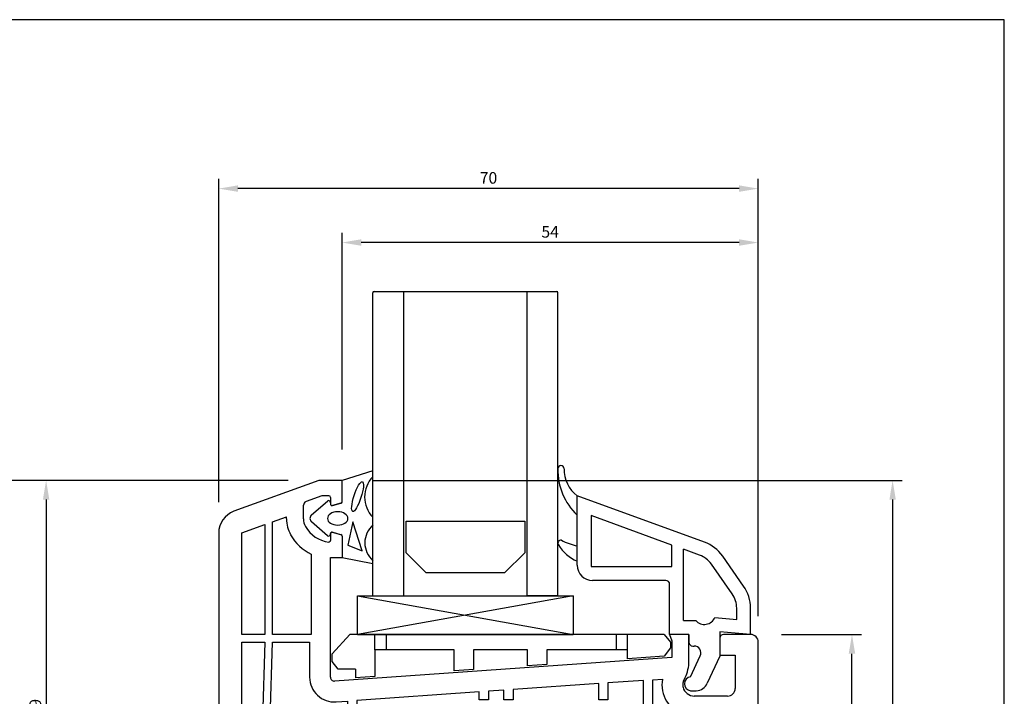
# Model space of a CAD drawing. Extents: x 19 to 215, y 53 to 336.
# Drawn here: x 87 to 215, y 248 to 336 of the extents above; entities that cross this region are included whole.
import ezdxf

# ---------------------------------------------------------------- set-up
doc = ezdxf.new("R2010")
doc.units = 0
doc.header["$LTSCALE"] = 0.2
doc.layers.get('0').update_dxf_attribs({"linetype": 'CONTINUOUS', "plot": 0})
for name, color, linetype in [('GLAS', 4, 'CONTINUOUS'), ('GLAS AFSTANDSKLODS', 6, 'CONTINUOUS'), ('GLASKLODS', 4, 'CONTINUOUS'), ('GLASLISTE', 7, 'CONTINUOUS'), ('GLASPROFIL', 8, 'CONTINUOUS'), ('GUMMILSTE', 9, 'CONTINUOUS'), ('HOVED', 7, 'CONTINUOUS'), ('HOVEDPROFIL', 7, 'CONTINUOUS'), ('PRODIM', 3, 'CONTINUOUS')]:
    doc.layers.add(name, color=color, linetype=linetype)
doc.layers.get('0').off()
doc.layers.get('0').freeze()
doc.styles.add('ARIAL', font='ARIAL.TTF')
doc.dimstyles.new('PRODIM', dxfattribs={"dimtxt": 1.5, "dimasz": 2.5, "dimexe": 1.25, "dimexo": 4, "dimtad": 1, "dimdec": 1, "dimdsep": 46, "dimlunit": 6, "dimtxsty": 'ARIAL', "dimblk2": 'OBLIQUE', "dimcen": 2.5, "dimdle": 1.25, "dimclrd": 256, "dimclre": 256, "dimclrt": 256, "dimadec": 0, "dimazin": 0, "dimtfac": 1, "dimtdec": 1, "dimtmove": 0, "dimatfit": 3, "dimfxl": 0, "dimtolj": 1, "dimtzin": 0, "dimarcsym": 0})

# ---------------------------------------------------------------- blocks, each defined once
blk = doc.blocks.new('*D51')
at = {"layer": 'PRODIM', "lineweight": -2}
for p, q in [((113.1, 273.6), (113.1, 315.56)), ((183.1, 258.81), (183.1, 315.56)), ((180.6, 314.31), (115.6, 314.31))]:
    blk.add_line(p, q, dxfattribs=at)
at = {"layer": 'PRODIM'}
for points in [[(115.6, 314.73), (115.6, 313.89), (113.1, 314.31)], [(180.6, 314.73), (180.6, 313.89), (183.1, 314.31)]]:
    blk.add_solid(points, dxfattribs=at)
at = {"layer": 'PRODIM', "insert": (148.1, 315.7), "char_height": 1.5, "attachment_point": 5, "style": 'ARIAL'}
blk.add_mtext('\\A1;70', dxfattribs=at)
blk = doc.blocks.new('_OBLIQUE')
at = {"color": 0, "linetype": 'ByBlock'}
blk.add_line((-0.5, -0.5), (0.5, 0.5), dxfattribs=at)
blk = doc.blocks.new('*D53')
at = {"layer": 'PRODIM', "lineweight": -2}
for p, q in [((133.1, 276.44), (201.77, 276.44)), ((200.52, 273.94), (200.52, 188.94)), ((167.9, 186.44), (201.77, 186.44))]:
    blk.add_line(p, q, dxfattribs=at)
at = {"layer": 'PRODIM'}
for points in [[(200.11, 273.94), (200.94, 273.94), (200.52, 276.44)], [(200.11, 188.94), (200.94, 188.94), (200.52, 186.44)]]:
    blk.add_solid(points, dxfattribs=at)
at = {"layer": 'PRODIM', "insert": (199.13, 231.44), "char_height": 1.5, "attachment_point": 5, "rotation": 90, "style": 'ARIAL'}
blk.add_mtext('\\A1;90', dxfattribs=at)
blk = doc.blocks.new('*D56')
at = {"layer": 'PRODIM', "lineweight": -2}
for p, q in [((129.1, 280.44), (129.1, 308.56)), ((183.1, 259.44), (183.1, 308.56)), ((180.6, 307.31), (131.6, 307.31))]:
    blk.add_line(p, q, dxfattribs=at)
at = {"layer": 'PRODIM'}
for points in [[(131.6, 307.73), (131.6, 306.89), (129.1, 307.31)], [(180.6, 307.73), (180.6, 306.89), (183.1, 307.31)]]:
    blk.add_solid(points, dxfattribs=at)
at = {"layer": 'PRODIM', "insert": (156.1, 308.7), "char_height": 1.5, "attachment_point": 5, "style": 'ARIAL'}
blk.add_mtext('\\A1;54', dxfattribs=at)
blk = doc.blocks.new('550410_FLG-Z60')
at = {"layer": 'HOVEDPROFIL'}
for p, q in [((-29, 72), (-40.03, 67.99)), ((-26, 72), (-29, 72)), ((-26, 69.24), (-26, 72)), ((-28.6, 69.99), (-30.67, 69.24)), ((-27.7, 69.99), (-28.6, 69.99)), ((-27.5, 69.79), (-27.5, 68.95)), ((-26.15, 69.05), (-27.25, 68.76)), ((-31, 67), (-31, 68.77)), ((-35, 66.62), (-33.2, 67.28)), ((-35, 52), (-35, 66.62)), ((-33.2, 67), (-33.2, 67.28)), ((-42, 65.17), (-42, 26.94)), ((-39, 65.17), (-36, 66.26)), ((-39, 52), (-39, 65.17)), ((-36, 66.26), (-36, 52)), ((-26.15, 64.95), (-27.25, 65.24)), ((-27.5, 65.05), (-27.5, 64.2)), ((-26, 64.76), (-26, 62)), ((-30, 62.42), (-30, 52)), ((-27.5, 46.44), (-27.5, 62)), ((-27.5, 62), (-26, 62)), ((-36, 52), (-39, 52)), ((-30, 52), (-35, 52)), ((19, 52), (16.5, 52)), ((16.5, 52), (16.8, 51.18)), ((16.8, 51.18), (16.8, 49)), ((19, 48.51), (19, 52)), ((23, 51.5), (23, 49.3)), ((27, 52), (23.5, 52)), ((-39, 19.7), (-39, 51)), ((-39, 51), (-36, 51)), ((-36, 51), (-37, 19.7)), ((-36, 19.7), (-35, 51)), ((-35, 51), (-30.2, 51)), ((-30.2, 51), (-30.2, 46.44)), ((28, 40.8), (28, 51)), ((16.8, 49), (-26.97, 45.94)), ((23, 49.3), (25, 49.3)), ((25, 49.3), (25, 45)), ((13.1, 46.04), (8.5, 45.71)), ((13.1, 36), (13.1, 46.04)), ((14.3, 46.12), (15.56, 46.21)), ((14.3, 14.7), (14.3, 46.12)), ((18.31, 45.94), (18.52, 46.4)), ((-5, 44.77), (-7, 44.63)), ((-5, 43.5), (-5, 44.77)), ((7.3, 45.63), (-3.8, 44.85)), ((-3.8, 44.85), (-3.8, 43.5)), ((7.3, 43.5), (7.3, 45.63)), ((8.5, 45.71), (8.5, 43.5)), ((-8.2, 44.55), (-24.1, 43.44)), ((-24.1, 43.44), (-24.1, 35.4)), ((-8.2, 43.5), (-8.2, 44.55)), ((-7, 43.5), (-8.2, 43.5)), ((-7, 44.63), (-7, 43.5)), ((-3.8, 43.5), (-5, 43.5)), ((8.5, 43.5), (7.3, 43.5)), ((24, 44), (19.7, 44)), ((-26.78, 43.25), (-25.3, 43.35)), ((-25.3, 43.35), (-25.3, 19.7)), ((18.4, 41.51), (18.4, 14.7)), ((19.4, 14.7), (19.4, 41.31)), ((19.7, 41.3), (25, 41.3)), ((25, 41.3), (25, 14.7)), ((28, -4), (28, 40.8)), ((10.6, 36), (13.1, 35.78)), ((10.6, 34.8), (10.6, 36)), ((13.1, 35.78), (13.1, 36)), ((-24.1, 35.4), (-23.2, 35.4)), ((-23.2, 35.4), (-23.2, 34.2)), ((13.1, 34.58), (10.6, 34.8)), ((13.1, 14.7), (13.1, 34.58)), ((-24.1, 34.2), (-24.1, 23.2)), ((-23.2, 34.2), (-24.1, 34.2)), ((-6, 28.8), (-4.9, 28.8)), ((-4.9, 28.8), (-4.9, 26.6)), ((-3.1, 28.8), (-2, 28.8)), ((-3.1, 26.6), (-3.1, 28.8)), ((-42, 26.94), (-42, 14)), ((-7, 26.5), (-7, 27.8)), ((-1, 27.8), (-1, 26.5)), ((-10.75, 26.5), (-7, 26.5)), ((-4.9, 26.6), (-3.1, 26.6)), ((-1, 26.5), (2.75, 26.5)), ((-24.1, 23.2), (-23.2, 23.2)), ((-23.2, 23.2), (-23.2, 22)), ((-10.75, 23.8), (-4.52, 23.8)), ((-4.52, 23.8), (-4, 24.1)), ((-4, 24.1), (-3.48, 23.8)), ((-3.48, 23.8), (2.75, 23.8)), ((-24.1, 22), (-24.1, 14.7)), ((-23.2, 22), (-24.1, 22)), ((-14.95, 14.7), (-14.95, 22.3)), ((-12.25, 16), (-12.25, 22.3)), ((4.25, 22.3), (4.25, 16)), ((6.95, 22.3), (6.95, 14.7)), ((-37, 19.7), (-39, 19.7)), ((-25.3, 19.7), (-36, 19.7)), ((-38.5, 17), (-26.8, 17)), ((-26.8, 17), (-26.8, 12)), ((-39.5, 14.5), (-39.5, 16)), ((-10.1, 16), (-12.25, 16)), ((-10.1, 14.2), (-10.1, 16)), ((4.25, 16), (2.1, 16)), ((2.1, 16), (2.1, 14.2)), ((-39, 14.5), (-39.5, 14.5)), ((-39, 13.5), (-39, 14.5)), ((-24.1, 14.7), (-14.95, 14.7)), ((-12.1, 12), (-12.1, 14.2)), ((-12.1, 14.2), (-10.1, 14.2)), ((2.1, 14.2), (4.1, 14.2)), ((4.1, 14.2), (4.1, 12)), ((6.95, 14.7), (13.1, 14.7)), ((18.4, 14.7), (14.3, 14.7)), ((25, 14.7), (19.4, 14.7)), ((-41, 13), (-39.5, 13)), ((25, 13.5), (16, 13.5)), ((16, 13.5), (16, 5.7)), ((25, 5.7), (25, 13.5)), ((-26.8, 12), (-16.84, 12)), ((-16.84, 12), (-12.1, 12)), ((4.1, 12), (13.5, 12)), ((13.5, 12), (13.5, 2)), ((16, 5.7), (25, 5.7)), ((25, 4.5), (16, 4.5)), ((16, 4.5), (16, 1.58)), ((25, -4), (25, 4.5)), ((12, -0.76), (12, 2)), ((13.5, 2), (12, 2)), ((12.15, -0.95), (13.25, -1.24)), ((13.5, -1.05), (13.5, -0.2)), ((17, -3), (17, -5.5)), ((19.2, -3), (19.2, -5)), ((12.15, -5.05), (13.25, -4.76)), ((13.5, -5.8), (13.5, -4.95)), ((19.2, -5), (24, -5)), ((12, -5.24), (12, -8)), ((13.7, -6), (16.5, -6)), ((12, -8), (15.93, -8)), ((15.93, -8), (24, -8))]:
    blk.add_line(p, q, dxfattribs=at)
for centre, radius, start, end in [((-30.5, 68.77), 0.5, 110, 180), ((-27.7, 69.79), 0.2, 0, 90), ((-26.2, 69.24), 0.2, 285, 0), ((-39, 65.17), 3, 110, 180), ((-27.3, 68.95), 0.2, 180, 285), ((-29, 67), 4.2, 180, 209.131), ((-29, 67), 2, 180, 209.131), ((-27.25, 67.97), 4, 209.131, 263.2443), ((-27.3, 65.05), 0.2, 75, 180), ((-27.25, 67.97), 6.2, 209.131, 243.7002), ((-27.7, 64.2), 0.2, 263.2443, 0), ((-26.2, 64.76), 0.2, 0, 75), ((23.5, 51.5), 0.5, 90, 180), ((27, 51), 1, 0, 90), ((14, 48.53), 5, 334.8107, 359.8107), ((-27, 46.44), 3.2, 180, 274), ((-27, 46.44), 0.5, 180, 274), ((19.7, 45.5), 4.2, 170.2766, 251.9695), ((19.4, 45.43), 1.2, 155, 180), ((19.4, 45.43), 1.2, 180, 192.6928), ((19.7, 45.5), 1.5, 192.8324, 270.1396), ((24, 45), 1, 270, 0), ((19.7, 45.5), 4.2, 265.904, 270), ((-6, 27.8), 1, 90, 180), ((-2, 27.8), 1, 360, 90), ((-10.75, 22.3), 4.2, 90, 180), ((2.75, 22.3), 4.2, 360, 90), ((-10.75, 22.3), 1.5, 90, 180), ((2.75, 22.3), 1.5, 0, 90), ((-38.5, 16), 1, 90, 180), ((-41, 14), 1, 180, 270), ((-39.5, 13.5), 0.5, 270, 0), ((13.25, -3.97), 6.2, 29.131, 63.7002), ((12.2, -0.76), 0.2, 180, 255), ((13.3, -1.05), 0.2, 255, 0), ((13.7, -0.2), 0.2, 83.2443, 180), ((13.25, -3.97), 4, 29.131, 83.2443), ((15, -3), 4.2, 0, 29.131), ((15, -3), 2, 0, 29.131), ((12.2, -5.24), 0.2, 105, 180), ((13.3, -4.95), 0.2, 0, 105), ((24, -4), 1, 270, 0), ((24, -4), 4, 270, 0), ((13.7, -5.8), 0.2, 180, 270), ((16.5, -5.5), 0.5, 270, 0)]:
    blk.add_arc(centre, radius, start, end, dxfattribs=at)
blk = doc.blocks.new('*D61')
at = {"layer": 'PRODIM', "lineweight": -2}
for p, q in [((122.1, 276.44), (38.16, 276.44)), ((39.41, 273.94), (39.41, 188.94)), ((40.3, 186.44), (38.16, 186.44))]:
    blk.add_line(p, q, dxfattribs=at)
at = {"layer": 'PRODIM'}
for points in [[(38.99, 273.94), (39.82, 273.94), (39.41, 276.44)], [(38.99, 188.94), (39.82, 188.94), (39.41, 186.44)]]:
    blk.add_solid(points, dxfattribs=at)
at = {"layer": 'PRODIM', "insert": (38.02, 231.44), "char_height": 1.5, "attachment_point": 5, "rotation": 90, "style": 'ARIAL'}
blk.add_mtext('\\A1;90', dxfattribs=at)
blk = doc.blocks.new('*D62')
at = {"layer": 'PRODIM', "lineweight": -2}
for p, q in [((122.1, 276.44), (89.46, 276.44)), ((90.71, 273.94), (90.71, 219.94)), ((110.1, 217.44), (89.46, 217.44))]:
    blk.add_line(p, q, dxfattribs=at)
at = {"layer": 'PRODIM'}
for points in [[(90.3, 273.94), (91.13, 273.94), (90.71, 276.44)], [(90.3, 219.94), (91.13, 219.94), (90.71, 217.44)]]:
    blk.add_solid(points, dxfattribs=at)
at = {"layer": 'PRODIM', "insert": (89.32, 246.94), "char_height": 1.5, "attachment_point": 5, "rotation": 90, "style": 'ARIAL'}
blk.add_mtext('\\A1;59', dxfattribs=at)
blk = doc.blocks.new('*D63')
at = {"layer": 'PRODIM', "lineweight": -2}
for p, q in [((186.1, 256.44), (196.5, 256.44)), ((195.25, 198.94), (195.25, 253.94)), ((183.1, 196.44), (196.5, 196.44))]:
    blk.add_line(p, q, dxfattribs=at)
at = {"layer": 'PRODIM'}
for points in [[(194.83, 253.94), (195.67, 253.94), (195.25, 256.44)], [(194.83, 198.94), (195.67, 198.94), (195.25, 196.44)]]:
    blk.add_solid(points, dxfattribs=at)
at = {"layer": 'PRODIM', "insert": (193.86, 226.44), "char_height": 1.5, "attachment_point": 5, "rotation": 90, "style": 'ARIAL'}
blk.add_mtext('\\A1;60', dxfattribs=at)

msp = doc.modelspace()

# ---------------------------------------------------------------- linework, layer by layer
at = {"layer": 'GLAS'}
for p, q in [((133.1, 300.94), (137.1, 300.94)), ((133.1, 261.44), (133.1, 300.79)), ((137.1, 261.44), (137.1, 300.94)), ((153.1, 300.94), (157.1, 300.94)), ((153.1, 261.44), (153.1, 300.94)), ((157.1, 261.44), (157.1, 300.79)), ((157.1, 261.44), (153.1, 261.44))]:
    msp.add_line(p, q, dxfattribs=at)
at = {"layer": 'GLAS', "ltscale": 10}
msp.add_line((133.25, 300.94), (156.95, 300.94), dxfattribs=at)
msp.add_arc((133.25, 300.79), 0.15, 90, 180, dxfattribs=at)
at = {"layer": 'GLAS'}
msp.add_arc((156.95, 300.79), 0.15, 0, 90, dxfattribs=at)
at = {"layer": 'GLAS AFSTANDSKLODS'}
for p, q in [((127.8, 253.94), (130.1, 256.44)), ((130.85, 256.44), (130.1, 256.44)), ((133.35, 256.44), (130.85, 256.44)), ((159.1, 256.44), (131.1, 256.44)), ((133.35, 254.44), (133.35, 256.44)), ((134.85, 256.44), (133.35, 256.44)), ((164.65, 256.44), (134.85, 256.44)), ((134.85, 254.44), (134.85, 256.44)), ((166.15, 256.44), (164.65, 256.44)), ((164.65, 256.44), (164.65, 254.44)), ((168.65, 256.44), (166.15, 256.44)), ((166.15, 254.44), (166.15, 256.44)), ((170.9, 256.44), (168.65, 256.44)), ((170.9, 256.44), (171.7, 255.44)), ((133.35, 254.44), (133.35, 251)), ((134.85, 254.44), (133.35, 254.44)), ((143.65, 254.44), (134.85, 254.44)), ((143.65, 251.71), (143.65, 254.44)), ((153.15, 254.44), (146.15, 254.44)), ((146.15, 254.44), (146.15, 251.88)), ((153.15, 252.37), (153.15, 254.44)), ((164.65, 254.44), (155.65, 254.44)), ((155.65, 254.44), (155.65, 252.55)), ((166.15, 254.44), (164.65, 254.44)), ((166.15, 253.28), (166.15, 254.44)), ((171.7, 254.69), (170.9, 253.61)), ((171.7, 255.44), (171.7, 254.69)), ((127.8, 252.94), (127.8, 253.94)), ((128.6, 251.94), (127.8, 252.94)), ((170.9, 253.61), (166.15, 253.28)), ((130.85, 251.94), (128.6, 251.94)), ((130.85, 251.94), (130.85, 250.8)), ((146.15, 251.88), (143.65, 251.71)), ((155.65, 252.55), (153.15, 252.37)), ((133.35, 251), (130.85, 250.8))]:
    msp.add_line(p, q, dxfattribs=at)
at = {"layer": 'GLASKLODS'}
for p, q in [((159.1, 261.44), (131.1, 256.44)), ((131.1, 261.44), (159.1, 256.44)), ((131.1, 261.44), (159.1, 261.44)), ((131.1, 256.44), (131.1, 261.44)), ((159.1, 261.44), (159.1, 256.44))]:
    msp.add_line(p, q, dxfattribs=at)
at = {"layer": 'GLASKLODS', "color": 1}
msp.add_line((131.1, 256.44), (159.1, 256.44), dxfattribs=at)
at = {"layer": 'GLASLISTE'}
for p, q in [((176.1, 268.43), (159.6, 274.44)), ((159.6, 271.94), (159.6, 274.44)), ((159.6, 267.94), (159.6, 271.94)), ((171.9, 268.04), (161.4, 271.87)), ((161.4, 271.87), (161.4, 265.24)), ((159.6, 265.94), (159.6, 267.94)), ((171.9, 265.24), (171.9, 268.04)), ((173.4, 258.24), (173.4, 267.5)), ((175.49, 266.74), (173.4, 267.5)), ((159.6, 265.44), (159.6, 265.94)), ((181.2, 262.73), (178.49, 266.6)), ((161.4, 265.24), (171.9, 265.24)), ((179.73, 261.7), (177.01, 265.57)), ((171.1, 263.44), (161.6, 263.44)), ((171.6, 256.44), (171.6, 262.94)), ((180.3, 258.4), (180.3, 259.86)), ((182.1, 256.44), (182.1, 259.86)), ((173.4, 258.24), (174.99, 258.24)), ((177.48, 258.65), (180.3, 258.4)), ((182.1, 256.44), (178.1, 256.79)), ((178.1, 256.79), (178.1, 253.64)), ((174.1, 256.44), (171.6, 256.44)), ((174.1, 256.44), (174.1, 255.44)), ((174.6, 254.94), (174.76, 254.94)), ((174.3, 250.94), (175.57, 253.66)), ((178.1, 253.64), (176.46, 250.12)), ((174.3, 249.14), (175.05, 249.14))]:
    msp.add_line(p, q, dxfattribs=at)
at = {"layer": 'GLASLISTE', "color": 9}
for centre, radius, start, end in [((157.5, 277.96), 0.4, 89.9903, 178.5056), ((165.13, 277.76), 8.03, 178.5056, 226.5174), ((157.5, 277.96), 0.4, 358.7499, 90.0097), ((162.19, 277.86), 4.29, 178.7499, 232.9011), ((157.5, 268.28), 0.4, 81.9665, 215.0178), ((160.94, 274.79), 6.98, 241.0419, 258.9625), ((162, 271.14), 5.73, 212.5602, 245.2244)]:
    msp.add_arc(centre, radius, start, end, dxfattribs=at)
at = {"layer": 'GLASLISTE'}
for centre, radius, start, end in [((174.39, 263.73), 5, 35, 70), ((174.39, 263.73), 3.2, 35, 70), ((161.6, 265.44), 2, 180, 270), ((171.1, 262.94), 0.5, 0, 90), ((177.1, 259.86), 5, 360, 35), ((177.1, 259.86), 3.2, 360, 35), ((176.1, 259.24), 1.5, 221.8103, 336.8841), ((174.6, 255.44), 0.5, 180, 270), ((174.76, 254.04), 0.9, 335, 90), ((174.41, 250.04), 0.906, 96.7329, 263.2671), ((175.05, 250.64), 1.5, 270, 340)]:
    msp.add_arc(centre, radius, start, end, dxfattribs=at)
at = {"layer": 'GLASPROFIL', "color": 8}
msp.add_lwpolyline([(137.4, 271.14), (152.8, 271.14), (152.8, 267.05), (150.19, 264.44), (140.02, 264.44), (137.4, 267.05), (137.4, 271.14)], dxfattribs=at)
at = {"layer": 'GUMMILSTE', "color": 9}
for p, q in [((133.1, 277.67), (129.1, 276.44)), ((125.15, 271.96), (127.22, 273.76)), ((127.55, 273.64), (127.61, 273.32)), ((127.85, 273.17), (128.96, 273.46)), ((127.22, 269.26), (125.15, 271.05)), ((127.58, 269.55), (127.55, 269.37)), ((128.96, 269.38), (127.83, 269.71))]:
    msp.add_line(p, q, dxfattribs=at)
at = {"layer": 'GUMMILSTE'}
for p, q in [((133.1, 276.91), (133.1, 277.67)), ((129.1, 273.66), (129.1, 276.44)), ((130.49, 271.08), (129.85, 268.05)), ((131.72, 267.29), (130.49, 271.08)), ((133.1, 270.65), (133.1, 271.65)), ((129.1, 269.19), (129.1, 266.44)), ((129.85, 268.05), (131.72, 267.29)), ((129.1, 266.44), (133.1, 265.63)), ((133.1, 265.63), (133.1, 266.01))]:
    msp.add_line(p, q, dxfattribs=at)
for centre, radius, start, end in [((135.78, 274.28), 3.75, 135.5027, 224.4973), ((128.9, 273.66), 0.2, 285.1999, 0), ((135.15, 268.33), 3.09, 131.3703, 228.6297), ((128.9, 269.19), 0.2, 0, 73.6619)]:
    msp.add_arc(centre, radius, start, end, dxfattribs=at)
at = {"layer": 'GUMMILSTE', "color": 9}
for centre, radius, start, end in [((127.35, 273.61), 0.2, 10, 130.9633), ((127.8, 273.36), 0.2, 190, 285.1999), ((125.54, 271.51), 0.6, 130.9633, 229.0367), ((127.78, 269.52), 0.2, 73.9202, 170), ((127.35, 269.41), 0.2, 229.0367, 350)]:
    msp.add_arc(centre, radius, start, end, dxfattribs=at)
at = {"layer": 'GUMMILSTE'}
msp.add_ellipse((131.11, 274.34), major_axis=(-0.63, -1.94), ratio=0.224315, dxfattribs=at)
at = {"layer": 'GUMMILSTE', "color": 9, "extrusion": (0, 0, -1)}
msp.add_ellipse((128.54, 271.5), major_axis=(-1.33, 0), ratio=0.649484, dxfattribs=at)
at = {"layer": 'HOVED', "color": 1}
for p, q in [((215.01, 336.23), (19.01, 336.23)), ((215.01, 52.73), (215.01, 336.23))]:
    msp.add_line(p, q, dxfattribs=at)

# ---------------------------------------------------------------- block references
at = {"layer": 'HOVEDPROFIL'}
msp.add_blockref('550410_FLG-Z60', (155.1, 204.44), dxfattribs=at)

# ---------------------------------------------------------------- dimensions: what is measured, and where the dimension line sits
at = {"layer": 'PRODIM', "color": 3}
for base, p1, p2, picture, middle in [((113.1, 314.31), (183.1, 254.81), (113.1, 269.6), '*D51', (148.1, 315.7)), ((129.1, 307.31), (183.1, 255.44), (129.1, 276.44), '*D56', (156.1, 308.7))]:
    dim = msp.add_linear_dim(base=base, p1=p1, p2=p2, dimstyle='PRODIM', dxfattribs=at)
    dim.commit()
    dim.dimension.update_dxf_attribs({"geometry": picture, "text_midpoint": middle})
for base, p1, p2, picture, middle in [((39.41, 186.44), (126.1, 276.44), (44.3, 186.44), '*D61', (38.02, 231.44)), ((90.71, 217.44), (126.1, 276.44), (114.1, 217.44), '*D62', (89.32, 246.94)), ((195.25, 256.44), (179.1, 196.44), (182.1, 256.44), '*D63', (193.86, 226.44))]:
    dim = msp.add_linear_dim(base=base, p1=p1, p2=p2, angle=90, dimstyle='PRODIM', dxfattribs=at)
    dim.commit()
    dim.dimension.update_dxf_attribs({"geometry": picture, "text_midpoint": middle})
dim = msp.add_linear_dim(base=(200.52, 186.44), p1=(129.1, 276.44), p2=(163.9, 186.44), angle=90, dimstyle='PRODIM', dxfattribs=at)
dim.commit()
dim.dimension.update_dxf_attribs({"geometry": '*D53', "text_midpoint": (200.52, 231.44), "dimtype": 160})

doc.saveas('drawing.dxf')
